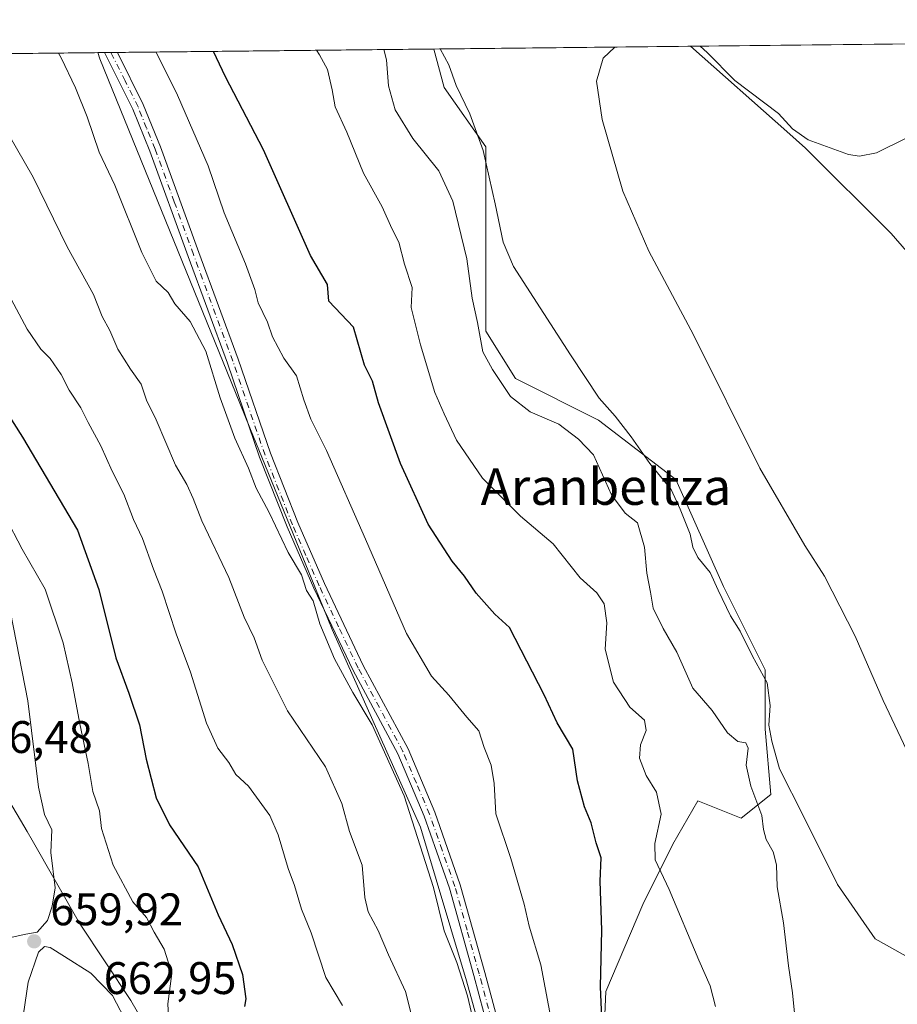
# Model space of a CAD drawing. Units: metres. Extents: x 573484 to 576938, y 4714941 to 4717291.
# Drawn here: x 576217 to 576410, y 4717075 to 4717291 of the extents above; entities that cross this region are included whole.
import ezdxf
from ezdxf.enums import TextEntityAlignment as Align

# ---------------------------------------------------------------- set-up
doc = ezdxf.new("R2010")
doc.units = ezdxf.units.M
doc.header["$MEASUREMENT"] = 0
doc.linetypes.add('DGN Style 4', pattern=[2.6384748266838614, 1.318413404963828, -0.6592067024819142, 0.001648016756204785, -0.6592067024819142])
for name, color, linetype, lineweight in [('Arbolado forestal CxS', 92, 'Continuous', 0), ('Comarca CxS', 21, 'Continuous', 0), ('Comunidad Autónoma CxS', 142, 'Continuous', 0), ('Corriente natural lineal', 142, 'Continuous', 13), ('Cultivos herbáceos CxS', 92, 'Continuous', 0), ('Curva de nivel maestra', 30, 'Continuous', 30), ('Curva de nivel normal', 30, 'Continuous', 0), ('Municipio', 91, 'Continuous', 13), ('Municipio CxS', 4, 'Continuous', 0), ('Pista no pavimentada Cxs', 111, 'Continuous', 0), ('Pista no pavimentada eje', 91, 'DGN Style 4', 0), ('Prado CxS', 92, 'Continuous', 0), ('Provincia CxS', 1, 'Continuous', 0), ('Punto de cota en terreno', 7, 'Continuous', 0), ('Rótulo de punto de cota en terreno', 7, 'Continuous', 0), ('Texto cartográfico', 7, 'Continuous', 0)]:
    doc.layers.add(name, color=color, linetype=linetype, lineweight=lineweight)
doc.styles.add('Style-Arial', font='txt')

# ---------------------------------------------------------------- blocks, each defined once
blk = doc.blocks.new('5PATER')
at = {"layer": 'Prado CxS', "linetype": 'Continuous', "lineweight": 0}
h = blk.add_hatch(color=51, dxfattribs=at)
edge = h.paths.add_edge_path()
edge.add_ellipse((0, 0), major_axis=(-0.1095731443231308, -0.1110710700762829), ratio=0.9994222409660322, start_angle=0, end_angle=360)

msp = doc.modelspace()

# ---------------------------------------------------------------- linework, layer by layer
at = {"layer": 'Arbolado forestal CxS', "color": 92, "linetype": 'Continuous', "lineweight": 0, "extrusion": (0.2908262389275774, 0.00315084930952159, 0.9567706992272853), "elevation": 183053.6252138773, "flags": 128}
msp.add_lwpolyline([(4710764.632837561, -600007.2483102444), (4710764.632837562, -600079.8375688166)], dxfattribs=at)
at = {"layer": 'Arbolado forestal CxS', "color": 92, "linetype": 'Continuous', "lineweight": 0, "extrusion": (0.2893785410541119, 0.003135039129835346, 0.9572096068819244), "elevation": 182144.8293241801, "flags": 128}
msp.add_lwpolyline([(4710764.905112421, -600120.6705650763), (4710764.905112421, -600278.652967815)], dxfattribs=at)
at = {"layer": 'Arbolado forestal CxS', "color": 92, "linetype": 'Continuous', "lineweight": 0, "extrusion": (0.1992513454769529, 0.002161351710610698, 0.9799460341694369), "elevation": 125631.5603683239, "flags": 128}
msp.add_lwpolyline([(4710756.33216337, -614661.4363365708), (4710756.33216337, -614662.8851750509)], dxfattribs=at)
at = {"layer": 'Arbolado forestal CxS', "color": 92, "linetype": 'Continuous', "lineweight": 0, "extrusion": (0.1964387363793074, 0.002130541969058954, 0.9805137855433849), "elevation": 123865.8517550733, "flags": 128}
msp.add_lwpolyline([(4710757.291275929, -615013.7932187011), (4710757.29127593, -615015.2414222151)], dxfattribs=at)
at = {"layer": 'Arbolado forestal CxS', "color": 92, "linetype": 'Continuous', "lineweight": 0}
for points in [[(576084.3684, 4717282.468699999, 678.5454000000027), (576307.8685, 4717284.890100001, 611.1407000000036), (576310.1703000005, 4717276.4487, 611.5991000000067), (576319.3016999997, 4717263.403700001, 610.1901000000071), (576319.3009000003, 4717222.9639, 614.4676000000036), (576325.8240999999, 4717212.528100001, 612.9719999999943), (576344.0877, 4717203.397100001, 611.3464999999997), (576361.0464000005, 4717190.351299999, 608.8880000000064), (576371.4817000004, 4717166.8709, 609.039300000004), (576380.6136999996, 4717148.608100001, 609.5871000000043), (576380.6135, 4717135.562899999, 611.8812000000034), (576381.9177000001, 4717121.2137, 612.4140000000043), (576375.3948999997, 4717115.9955, 616.4315999999963), (576365.8870999999, 4717119.798900001, 617.6453000000038), (576360.3803000003, 4717110.3147, 619.3899999999994), (576353.7635000005, 4717097.081300001, 621.480899999995), (576345.6760999998, 4717077.966700001, 624.8665000000037), (576344.2045, 4717044.147500001, 628.209400000007)], [(576307.8685, 4717284.8902, 611.1407000000036), (576310.1703000005, 4717276.4487, 611.5991000000067), (576319.3016999997, 4717263.403700001, 610.1901000000071), (576319.3009000003, 4717222.9639, 614.4676000000036), (576325.8240999999, 4717212.528100001, 612.9719999999943), (576344.0877, 4717203.397100001, 611.3464999999997), (576361.0464000005, 4717190.351299999, 608.8880000000064), (576371.4817000004, 4717166.8709, 609.039300000004), (576380.6136999996, 4717148.608100001, 609.5871000000043), (576380.6135, 4717135.562899999, 611.8812000000034), (576381.9177000001, 4717121.2137, 612.4140000000043), (576375.3948999997, 4717115.9955, 616.4315999999963), (576365.8870999999, 4717119.798900001, 617.6453000000038), (576360.3803000003, 4717110.3147, 619.3899999999994), (576353.7635000005, 4717097.081300001, 621.480899999995), (576345.6760999998, 4717077.966700001, 624.8665000000037), (576344.2045, 4717044.147500001, 628.209400000007), (576344.3613999998, 4717039.995100001, 628.5727999999945), (576345.6744999997, 4717005.181700001, 631.6394), (576350.7562999995, 4716996.469900001, 631.1597999999941)]]:
    msp.add_polyline3d(points, dxfattribs=at)
at = {"layer": 'Comarca CxS', "color": 21, "linetype": 'Continuous', "lineweight": 0, "flags": 128}
msp.add_lwpolyline([(576927.8700005794, 4714978.069982819), (573508.8000005535, 4714941.009982817), (573495.2430299644, 4716223.676833339), (573484.3500005528, 4717254.299982794), (574219.1600449036, 4717262.260946284), (576084.3301591163, 4717282.468279181), (576234.1187325096, 4717284.091095), (576902.280000579, 4717291.329982792), (576918.4730682055, 4715827.52476133)], close=True, dxfattribs=at)
at = {"layer": 'Comunidad Autónoma CxS', "color": 142, "linetype": 'Continuous', "lineweight": 0, "flags": 128}
msp.add_lwpolyline([(576927.8700005794, 4714978.069982819), (573508.8000005535, 4714941.009982817), (573495.2430299644, 4716223.676833339), (573484.3500005528, 4717254.299982794), (574219.1600449036, 4717262.260946284), (576084.3301591163, 4717282.468279181), (576234.1187325096, 4717284.091095), (576902.280000579, 4717291.329982792), (576918.4730682055, 4715827.52476133)], close=True, dxfattribs=at)
at = {"layer": 'Corriente natural lineal', "color": 142, "linetype": 'Continuous', "lineweight": 13}
msp.add_polyline3d([(576364.2789000003, 4717285.501300001, 605.7788), (576364.2801000001, 4717285.5001, 605.7786999999954), (576385.4301000005, 4717266.7501, 604.8583999999975), (576389.5301000001, 4717263.130100001, 604.4896000000008), (576408.3201000001, 4717244.360099999, 602.9741000000067), (576415.0558000002, 4717236.664999999, 602.5391999999993)], dxfattribs=at)
at = {"layer": 'Cultivos herbáceos CxS', "color": 92, "linetype": 'Continuous', "lineweight": 0, "extrusion": (-0.01846122894711348, -0.00020002902163467, 0.9998295569816652), "elevation": -10978.31128066657, "flags": 128}
msp.add_lwpolyline([(-4710764.032351444, 627343.8905983879), (-4710764.032351444, 627470.3698782573)], dxfattribs=at)
at = {"layer": 'Cultivos herbáceos CxS', "color": 92, "linetype": 'Continuous', "lineweight": 0, "extrusion": (0.09461082822235803, 0.001024745325349245, 0.9955138075788289), "elevation": 59967.37939454081, "flags": 128}
msp.add_lwpolyline([(4710766.493940349, -624492.4500194088), (4710766.493940349, -624549.1188555352)], dxfattribs=at)
at = {"layer": 'Cultivos herbáceos CxS', "color": 92, "linetype": 'Continuous', "lineweight": 0}
for points in [[(576344.2045, 4717044.147500001, 628.209400000007), (576345.6760999998, 4717077.966700001, 624.8665000000037), (576353.7635000005, 4717097.081300001, 621.480899999995), (576360.3803000003, 4717110.3147, 619.3899999999994), (576365.8870999999, 4717119.798900001, 617.6453000000038), (576375.3948999997, 4717115.9955, 616.4315999999963), (576381.9177000001, 4717121.2137, 612.4140000000043), (576380.6135, 4717135.562899999, 611.8812000000034), (576380.6136999996, 4717148.608100001, 609.5871000000043), (576371.4817000004, 4717166.8709, 609.039300000004), (576361.0464000005, 4717190.351299999, 608.8880000000064), (576344.0877, 4717203.397100001, 611.3464999999997), (576325.8240999999, 4717212.528100001, 612.9719999999943), (576319.3009000003, 4717222.9639, 614.4676000000036), (576319.3016999997, 4717263.403700001, 610.1901000000071), (576310.1703000005, 4717276.4487, 611.5991000000067), (576307.8685, 4717284.890100001, 611.1407000000036), (576495.8230999997, 4717286.9264, 608.0953000000009)], [(576307.8685, 4717284.8902, 611.1407000000036), (576310.1703000005, 4717276.4487, 611.5991000000067), (576319.3016999997, 4717263.403700001, 610.1901000000071), (576319.3009000003, 4717222.9639, 614.4676000000036), (576325.8240999999, 4717212.528100001, 612.9719999999943), (576344.0877, 4717203.397100001, 611.3464999999997), (576361.0464000005, 4717190.351299999, 608.8880000000064), (576371.4817000004, 4717166.8709, 609.039300000004), (576380.6136999996, 4717148.608100001, 609.5871000000043), (576380.6135, 4717135.562899999, 611.8812000000034), (576381.9177000001, 4717121.2137, 612.4140000000043), (576375.3948999997, 4717115.9955, 616.4315999999963), (576365.8870999999, 4717119.798900001, 617.6453000000038), (576360.3803000003, 4717110.3147, 619.3899999999994), (576353.7635000005, 4717097.081300001, 621.480899999995), (576345.6760999998, 4717077.966700001, 624.8665000000037), (576344.2045, 4717044.147500001, 628.209400000007), (576344.3613999998, 4717039.995100001, 628.5727999999945), (576345.6744999997, 4717005.181700001, 631.6394), (576350.7562999995, 4716996.469900001, 631.1597999999941)]]:
    msp.add_polyline3d(points, dxfattribs=at)
at = {"layer": 'Curva de nivel maestra', "color": 30, "linetype": 'Continuous', "lineweight": 30, "flags": 128}
for points, elevation in [([(576344.9900000002, 4717067.130100001), (576344.5099999999, 4717078.9901), (576344.7699999996, 4717091.460100001), (576344.4400000004, 4717102.1801), (576344.6399999997, 4717107.300100001), (576343.5099999999, 4717110.640100001), (576342.4600000001, 4717115.0101), (576340.9900000002, 4717118.540100001), (576339.4500000002, 4717124.2301), (576338.3899999997, 4717131.200099999), (576334.9900000002, 4717136.9901), (576332.1500000004, 4717143.120100001), (576324.5, 4717157.890100001), (576321.3099999996, 4717160.8301), (576317.2000000002, 4717165.390100001), (576314.6399999997, 4717169.1601), (576311.9000000004, 4717172.4301), (576306.6799999997, 4717180.5801), (576300.54, 4717193.860099999), (576295.7199999997, 4717207.200099999), (576294.4600000001, 4717211.960100001), (576292.7000000002, 4717215.450099999), (576290.2400000002, 4717223.8301), (576284.8499999996, 4717229.5001), (576284.5300000003, 4717233.210100001), (576280.8399999999, 4717239.5801), (576270.4900000002, 4717262.780099999), (576262.1600000003, 4717278.8201), (576259.5062999995, 4717284.3661)], 625), ([(576213.7400000002, 4717205.6501), (576217.5700000003, 4717199.670100001), (576229.6600000003, 4717179.2401), (576234.3399999999, 4717166.200099999), (576238.04, 4717151.2301), (576240.9400000004, 4717143.460100001), (576243.2599999999, 4717136.4901), (576244.7199999997, 4717128.9801), (576246.9600000001, 4717120.5001), (576249.8600000005, 4717114.540100001), (576256.1600000003, 4717105.340100001), (576260.5700000003, 4717094.780099999), (576263.6399999997, 4717088.2601), (576265.8799999999, 4717081.690099999), (576266.6399999997, 4717076.390100001), (576266.3099999996, 4717074.6801)], 650)]:
    msp.add_lwpolyline(points, dxfattribs=dict(at, elevation=elevation))
at = {"layer": 'Curva de nivel normal', "color": 30, "linetype": 'Continuous', "lineweight": 0, "flags": 128}
for points, elevation in [([(576369.75, 4717074.6601), (576368.54, 4717079.200099999), (576366.0700000003, 4717084.8301), (576359.5800000001, 4717100.350099999), (576356.5300000003, 4717106.850099999), (576356.4299999997, 4717110.4301), (576357.7999999998, 4717116.9001), (576356.7999999998, 4717121.700099999), (576354.5300000003, 4717125.390100001), (576353.0199999996, 4717129.190099999), (576353.2800000003, 4717132.110099999), (576354.4900000002, 4717135.2401), (576354.1500000004, 4717137.550100001), (576350.9400000004, 4717140.370100001), (576347.3799999999, 4717145.880100001), (576345.4900000002, 4717153.100099999), (576345.8600000005, 4717158.890100001), (576345.3300000001, 4717163.100099999), (576343.7000000002, 4717165.5001), (576340.0300000003, 4717168.7601), (576334.1100000005, 4717176.220100001), (576326.9000000004, 4717182.3101), (576318.5599999996, 4717190.690099999), (576312.8600000005, 4717199.050100001), (576310.1600000003, 4717204.8301), (576308.1500000004, 4717209.5001), (576304.9800000004, 4717219.9801), (576302.9400000004, 4717228.140100001), (576303.1399999997, 4717232.5601), (576301.4800000004, 4717237.620100001), (576300.1900000004, 4717242.520099999), (576298.6600000003, 4717245.450099999), (576296.5199999996, 4717250.270099999), (576292.4699999997, 4717257.6601), (576288.7800000003, 4717266.620100001), (576286.2199999997, 4717272.220100001), (576285.5800000001, 4717275.9001), (576284.5800000001, 4717280.4001), (576282.79, 4717283.5801), (576282.1105000004, 4717284.611)], 620), ([(576387.0899999999, 4717073.1801), (576386.6200000001, 4717077.700099999), (576385.7800000003, 4717083.600099999), (576384.6900000004, 4717093.030099999), (576383.2800000003, 4717100.950099999), (576383.0999999996, 4717105.780099999), (576382.4000000004, 4717108.640100001), (576380.8799999999, 4717111.350099999), (576380.3099999996, 4717113.5101), (576379.9500000002, 4717116.5801), (576377.4699999997, 4717123.0801), (576376.4900000002, 4717127.6601), (576376.9400000004, 4717131.420100001), (576376.3899999997, 4717132.5801), (576374.6299999999, 4717132.8301), (576372.3899999997, 4717134.780099999), (576369.0099999999, 4717139.630100001), (576364.7999999998, 4717144.5701), (576361.2800000003, 4717152.4901), (576358.25, 4717157.6601), (576356.04, 4717162.140100001), (576355.5, 4717165.6601), (576354.7000000002, 4717169.8301), (576354.1699999999, 4717175.540100001), (576352.5999999996, 4717180.840100001), (576349.8899999997, 4717182.9901), (576346.9100000003, 4717187.040100001), (576342.9900000002, 4717195.7601), (576339.6699999999, 4717199.200099999), (576335.3200000003, 4717202.520099999), (576329.0499999998, 4717205.2401), (576324.7000000002, 4717208.610099999), (576320.7800000003, 4717214.520099999), (576318.6699999999, 4717218.440099999), (576317.4500000002, 4717224.8201), (576316.2999999998, 4717230.1601), (576315.1600000003, 4717238.8201), (576312.0599999996, 4717251.4901), (576309.0099999999, 4717258.170100001), (576303.2999999998, 4717265.270099999), (576299.3700000001, 4717271.550100001), (576297.9400000004, 4717276.790100001), (576297.5, 4717282.530099999), (576296.9025999998, 4717284.771299999)], 615), ([(576424.4100000003, 4717078.5601), (576404.7999999998, 4717089.5101), (576396.5499999998, 4717101.470100001), (576389.1299999999, 4717116.300100001), (576383.7599999999, 4717126.850099999), (576382.1399999997, 4717132.9301), (576381.4800000004, 4717136.420100001), (576381.75, 4717140.770099999), (576381.0599999996, 4717145.710100001), (576377.9000000004, 4717151.5601), (576375.1399999997, 4717157.050100001), (576373.0300000003, 4717160.4301), (576370.2999999998, 4717166.050100001), (576368.5499999998, 4717169.950099999), (576365.8799999999, 4717173.2301), (576364.7800000003, 4717175.520099999), (576364.2000000002, 4717178.4001), (576361.9699999997, 4717183.840100001), (576359.9900000002, 4717188.200099999), (576355.3200000003, 4717193.860099999), (576351.2199999997, 4717199.7601), (576347.7000000002, 4717204.280099999), (576344.2199999997, 4717208.2501), (576337.8899999997, 4717217.780099999), (576325.4000000004, 4717237.1601), (576323.1399999997, 4717242.450099999), (576321.3799999999, 4717250.880100001), (576318.7599999999, 4717262.610099999), (576315.79, 4717270.640100001), (576312.8200000003, 4717276.860099999), (576311.1699999999, 4717281.440099999), (576309.2512999997, 4717284.905099999)], 610), ([(576412.3300000001, 4717129.600099999), (576406.5800000001, 4717141.860099999), (576400.4000000004, 4717155.950099999), (576393.6399999997, 4717169.170100001), (576389.3300000001, 4717175.870100001), (576379.5099999999, 4717192.880100001), (576364.9199999999, 4717222.140100001), (576355.1100000005, 4717240.4801), (576349.3899999997, 4717253.6801), (576344.8399999999, 4717269.4001), (576343.6299999999, 4717277.8201), (576345.04, 4717282.860099999), (576347.6634999998, 4717285.3213)], 605), ([(576366.3515, 4717285.523800001), (576367.9400000004, 4717284.130100001), (576373.9800000004, 4717277.9901), (576383.5499999998, 4717270.700099999), (576386.6699999999, 4717267.350099999), (576390.0999999996, 4717264.960100001), (576398.9199999999, 4717261.7401), (576401.3300000001, 4717261.360099999), (576405.0800000001, 4717262.0801), (576411.4299999997, 4717265.2401)], 605), ([(576317.6500000004, 4717067.0601), (576315.3200000003, 4717076.9901), (576312.9800000004, 4717084.340100001), (576310.1600000003, 4717091.3201), (576307.7999999998, 4717100.8301), (576301.3700000001, 4717120.9001), (576294.3300000001, 4717136.530099999), (576290.0800000001, 4717143.600099999), (576286.1100000005, 4717150.970100001), (576282.8300000001, 4717158.690099999), (576281.3899999997, 4717163.7401), (576279.9500000002, 4717165.9901), (576278.8399999999, 4717169.420100001), (576275.9000000004, 4717174.3201), (576271.7300000004, 4717183.100099999), (576268.9199999999, 4717188.470100001), (576267.1900000004, 4717192.890100001), (576264.2199999997, 4717199.420100001), (576260.9699999997, 4717208.290100001), (576257.8300000001, 4717218.540100001), (576254.4299999997, 4717225.0801), (576251, 4717228.960100001), (576249.5700000003, 4717231.470100001), (576246.9600000001, 4717233.9001), (576243.75, 4717240.220100001), (576237.8200000003, 4717254.9901), (576234.4100000003, 4717262.2601), (576231.8099999996, 4717270.0001), (576229.2100000001, 4717276.390100001), (576226.0499999998, 4717282.970100001), (576225.4912999999, 4717283.9976)], 635), ([(576334.04, 4717069.860099999), (576331.3799999999, 4717083.800100001), (576328.8300000001, 4717092.3201), (576327.7199999997, 4717097.130100001), (576324.7999999998, 4717107.1801), (576321.4800000004, 4717116.960100001), (576321.1399999997, 4717123.6601), (576320.4900000002, 4717127.630100001), (576318.9199999999, 4717131.520099999), (576317.7599999999, 4717135.170100001), (576315.1100000005, 4717138.170100001), (576311.2199999997, 4717143.0001), (576307.3700000001, 4717147.210100001), (576301.8600000005, 4717156.5601), (576292.9199999999, 4717177.290100001), (576284.3099999996, 4717196.780099999), (576280.8899999997, 4717203.630100001), (576279.3700000001, 4717207.850099999), (576277.7599999999, 4717213.140100001), (576274.9699999997, 4717217.040100001), (576272.5, 4717221.6801), (576271.3399999999, 4717224.9101), (576269.3200000003, 4717229.1801), (576268.5800000001, 4717232.110099999), (576266.5300000003, 4717237.710100001), (576261.8799999999, 4717248.950099999), (576258.3399999999, 4717259.2401), (576251.6200000001, 4717274.7601), (576246.9501, 4717284.2301)], 630), ([(576304.9000000004, 4717065.1801), (576301.6600000003, 4717077.9801), (576297.9199999999, 4717086.040100001), (576295.6600000003, 4717091.380100001), (576293.4699999997, 4717095.470100001), (576292.7400000002, 4717098.620100001), (576292.1799999997, 4717105.6801), (576289.4000000004, 4717113.110099999), (576287.7199999997, 4717119.210100001), (576284.1200000001, 4717127.3201), (576275.75, 4717139.610099999), (576270.1900000004, 4717150.690099999), (576268.4600000001, 4717155.620100001), (576266.25, 4717160.170100001), (576262.8600000005, 4717168.8301), (576256.9199999999, 4717181.270099999), (576255.0599999996, 4717186.2401), (576253.6399999997, 4717189.270099999), (576251.1600000003, 4717193.5001), (576246.9600000001, 4717203.5001), (576244.8099999996, 4717207.8301), (576243.6500000004, 4717211.290100001), (576241.2800000003, 4717214.590100001), (576238.5199999996, 4717219.020099999), (576236.7599999999, 4717223.100099999), (576235.0499999998, 4717226.170100001), (576233.1500000004, 4717231.0001), (576227.3799999999, 4717241.4901), (576219.9400000004, 4717256.790100001), (576214.5599999996, 4717266.0601)], 640), ([(576213.3399999999, 4717233.2601), (576218.6299999999, 4717223.420100001), (576221.5999999996, 4717219.0001), (576223.6299999999, 4717216.970100001), (576226.04, 4717213.440099999), (576227.8300000001, 4717210.020099999), (576230.4100000003, 4717206.120100001), (576232, 4717202.920100001), (576234.7599999999, 4717197.800100001), (576237.2599999999, 4717192.2301), (576239.8200000003, 4717187.1601), (576241.9699999997, 4717181.620100001), (576243.9199999999, 4717177.450099999), (576246.3300000001, 4717170.6801), (576248.2400000002, 4717165.8301), (576251.2999999998, 4717156.5001), (576254.4800000004, 4717148.110099999), (576257.9600000001, 4717136.880100001), (576260.5, 4717131.360099999), (576262.9100000003, 4717128.220100001), (576264.4100000003, 4717125.610099999), (576267.1900000004, 4717123.0601), (576271.9100000003, 4717116.630100001), (576273.7100000001, 4717112.4001), (576275.8899999997, 4717104.940099999), (576277.29, 4717101.2401), (576278.8600000005, 4717096.0601), (576280.9900000002, 4717090.860099999), (576284.1600000003, 4717081.030099999), (576287.8399999999, 4717074.870100001)], 644.9999999999999), ([(576249.9400000004, 4717067.3101), (576249.5199999996, 4717075.270099999), (576250.4000000004, 4717081.890100001), (576248.7100000001, 4717087.2401), (576246.5, 4717091.030099999), (576244.79, 4717094.200099999), (576241.8200000003, 4717097.620100001), (576237.4800000004, 4717105.7301), (576234.9299999997, 4717113.770099999), (576234.4800000004, 4717117.6601), (576233.0099999999, 4717121.870100001), (576232.0099999999, 4717128.050100001), (576230.1399999997, 4717136.710100001), (576228.5099999999, 4717145.7401), (576226.5099999999, 4717154.5001), (576222.5700000003, 4717166.300100001), (576217.5, 4717175.0601), (576213.7400000002, 4717182.2501)], 655), ([(576214.9500000002, 4717161.280099999), (576218.7800000003, 4717141.8201), (576221.0700000003, 4717122.840100001), (576222.4400000004, 4717116.860099999), (576224, 4717113.440099999), (576223.8300000001, 4717108.5101), (576224.7599999999, 4717100.720100001), (576224.0700000003, 4717096.690099999), (576223.0499999998, 4717093.540100001), (576220.7699999996, 4717091.0001), (576218.2800000003, 4717090.5701), (576214.6200000001, 4717089.720100001)], 660), ([(576222.4400000004, 4717087.8301), (576221.1100000005, 4717086.5701), (576218.8499999996, 4717080.0101), (576217.7699999996, 4717073.0701), (576218.4500000002, 4717069.470100001), (576220.6500000004, 4717066.860099999), (576226.4199999999, 4717062.3201), (576232.2699999996, 4717059.520099999), (576237.1900000004, 4717058.9901), (576239.1500000004, 4717059.8301), (576240.5700000003, 4717062.5801), (576241.5199999996, 4717066.940099999), (576240.8099999996, 4717070.5101), (576237.3600000005, 4717077.110099999), (576232.5700000003, 4717081.970100001), (576226.7800000003, 4717085.6501), (576223.6500000004, 4717087.600099999), (576222.4400000004, 4717087.8301)], 660)]:
    msp.add_lwpolyline(points, dxfattribs=dict(at, elevation=elevation))
at = {"layer": 'Municipio', "color": 91, "linetype": 'Continuous', "lineweight": 13, "flags": 128}
for points in [[(576084.3301591169, 4717282.468279182), (576090.3180000016, 4717272.285999999), (576097.8230000013, 4717263.391000002), (576100.8680000016, 4717259.780999999), (576116.7570000006, 4717241.025000001), (576132.8959999998, 4717222.403999999), (576150.5710000017, 4717203.310000001), (576164.6290000012, 4717187.062), (576178.9340000004, 4717171.203999998), (576194.5750000009, 4717152.059000002), (576202.7650000006, 4717139.491000001), (576205.4639999997, 4717135.348999999), (576218.6270000011, 4717113.079999999), (576219.7050000011, 4717111.187000002), (576230.0940000013, 4717092.937999999), (576241.3690000017, 4717075.982999999), (576255.8620000009, 4717050.810000001), (576260.9310000016, 4717045.318), (576277.8720000008, 4717031.056000002), (576295.9730000023, 4717016.058000001), (576306.8550000007, 4717005.987000001), (576321.7220000006, 4716993.717999998), (576328.5930000005, 4716987.121999998), (576335.8030000011, 4716985.075999998)], [(576084.3301591169, 4717282.468279182), (576090.3180000016, 4717272.285999999), (576097.8230000013, 4717263.391000002), (576100.8680000016, 4717259.780999999), (576116.7570000006, 4717241.025000001), (576132.8959999998, 4717222.403999999), (576150.5710000017, 4717203.310000001), (576164.6290000012, 4717187.062), (576178.9340000004, 4717171.203999998), (576194.5750000009, 4717152.059000002), (576202.7650000006, 4717139.491000001), (576205.4639999997, 4717135.348999999), (576218.6270000011, 4717113.079999999), (576219.7050000011, 4717111.187000002), (576230.0940000013, 4717092.937999999), (576241.3690000017, 4717075.982999999), (576255.8620000009, 4717050.810000001), (576260.9310000016, 4717045.318), (576277.8720000008, 4717031.056000002), (576295.9730000023, 4717016.058000001), (576306.8550000007, 4717005.987000001), (576321.7220000006, 4716993.717999998), (576328.5930000005, 4716987.121999998), (576335.8030000011, 4716985.075999998)], [(576335.8030000011, 4716985.075999998), (576334.6480000014, 4717030.784999998), (576324.7149999999, 4717045.503000001), (576315.0320000007, 4717080.283000001), (576304.9680000006, 4717114.046999998), (576285.6070000007, 4717157.449999999), (576281.7650000008, 4717166.848000002), (576267.4960000003, 4717201.755999999), (576264.336000002, 4717209.486), (576234.5300000008, 4717282.716000001), (576234.11873251, 4717284.091095)], [(576335.8030000011, 4716985.075999998), (576334.6480000014, 4717030.784999998), (576324.7149999999, 4717045.503000001), (576315.0320000007, 4717080.283000001), (576304.9680000006, 4717114.046999998), (576285.6070000007, 4717157.449999999), (576281.7650000008, 4717166.848000002), (576267.4960000003, 4717201.755999999), (576264.336000002, 4717209.486), (576234.5300000008, 4717282.716000001), (576234.11873251, 4717284.091095)]]:
    msp.add_lwpolyline(points, dxfattribs=at)
at = {"layer": 'Municipio CxS', "color": 4, "linetype": 'Continuous', "lineweight": 0, "flags": 128}
for points in [[(576415.1440000014, 4716860.476000001), (576408.5190000002, 4716882.435000001), (576401.5130000003, 4716900.839000001), (576396.9289999986, 4716910.990999999), (576382.9210000006, 4716925.578000001), (576360.2529999989, 4716954.502000002), (576335.8030000004, 4716985.075999998), (576334.648000001, 4717030.784999999), (576324.7149999993, 4717045.503000001), (576315.0320000001, 4717080.283), (576304.968, 4717114.046999999), (576285.6070000001, 4717157.449999999), (576281.7650000004, 4717166.848), (576267.4959999997, 4717201.755999999), (576264.3359999991, 4717209.485999999), (576234.5300000003, 4717282.716), (576234.1187325096, 4717284.091095), (576902.280000579, 4717291.329982792)], [(576084.3301591163, 4717282.468279181), (576234.1187325096, 4717284.091095), (576234.5300000003, 4717282.716), (576264.3359999991, 4717209.485999999), (576267.4959999997, 4717201.755999999), (576281.7650000004, 4717166.848), (576285.6070000001, 4717157.449999999), (576304.968, 4717114.046999999), (576315.0320000001, 4717080.283), (576324.7149999993, 4717045.503000001), (576334.648000001, 4717030.784999999), (576335.8030000004, 4716985.075999998), (576328.5929999998, 4716987.121999999), (576321.722, 4716993.717999999), (576306.8550000001, 4717005.987000001), (576295.9729999995, 4717016.058), (576277.8720000002, 4717031.056000001), (576260.9309999989, 4717045.317999999), (576255.8620000005, 4717050.810000001), (576241.3689999989, 4717075.982999999), (576230.0939999986, 4717092.937999999), (576219.7050000004, 4717111.187000001), (576218.6270000006, 4717113.08), (576205.4639999992, 4717135.348999999)], [(576205.4639999992, 4717135.348999999), (576218.6270000006, 4717113.08), (576219.7050000004, 4717111.187000001), (576230.0939999986, 4717092.937999999), (576241.3689999989, 4717075.982999999), (576255.8620000005, 4717050.810000001), (576260.9309999989, 4717045.317999999), (576277.8720000002, 4717031.056000001), (576295.9729999995, 4717016.058), (576306.8550000001, 4717005.987000001), (576321.722, 4716993.717999999), (576328.5929999998, 4716987.121999999), (576335.8030000004, 4716985.075999998), (576360.2529999989, 4716954.502000002), (576382.9210000006, 4716925.578000001), (576396.9289999986, 4716910.990999999), (576401.5130000003, 4716900.839000001), (576408.5190000002, 4716882.435000001)]]:
    msp.add_lwpolyline(points, dxfattribs=at)
at = {"layer": 'Pista no pavimentada Cxs', "color": 111, "linetype": 'Continuous', "lineweight": 0, "extrusion": (-0.1628698496415219, -0.001766583803927586, 0.9866459807141627), "elevation": -101559.2433979182, "flags": 128}
msp.add_lwpolyline([(-4710756.81219079, 619090.5994595895), (-4710756.81219079, 619093.4776621948)], dxfattribs=at)
at = {"layer": 'Pista no pavimentada Cxs', "color": 111, "linetype": 'Continuous', "lineweight": 0}
for points in [[(576322.1801000005, 4717061.0101, 635.2275999999983), (576316.6501000002, 4717081.4801, 637.1379000000015), (576311.3101000004, 4717100.6601, 635.9830999999976), (576305.8000999996, 4717116.4301, 635.5246999999945), (576299.9801000003, 4717130.140100001, 635.6431000000011), (576290.1801000005, 4717148.4101, 636.4116999999969), (576281.5800999999, 4717166.520099999, 636.5123000000021), (576275.7100999998, 4717179.970100001, 637.1508999999933), (576269.6501000002, 4717195.290100001, 638.6739999999991), (576262.5900999998, 4717215.950099999, 635.101999999999), (576253.9401000004, 4717239.370100001, 634.6419000000024), (576245.5201000003, 4717262.4801, 633.9550000000017), (576241.7901, 4717271.700099999, 634.0699000000022), (576235.5817, 4717284.106899999, 634.1046999999963), (576238.4212999997, 4717284.137700001, 634.5733999999939), (576244.0900999998, 4717272.700099999, 635.2790999999997), (576247.8501000004, 4717263.380100001, 634.4741000000067), (576256.2901, 4717240.2301, 634.960699999996), (576264.9501, 4717216.790100001, 636.0960999999952), (576272.0000999998, 4717196.1601, 636.703999999998), (576278.0201000003, 4717180.9301, 636.2531000000017), (576283.8601000002, 4717167.5601, 635.296100000007), (576292.4101, 4717149.540100001, 635.5957999999955), (576302.2401000002, 4717131.220100001, 634.9645000000019), (576308.1300999997, 4717117.3301, 635.5525999999954), (576313.7001, 4717101.4101, 636.5065000000031), (576319.0601000004, 4717082.140100001, 637.6392000000051), (576324.5900999998, 4717061.700099999, 635.4565000000002)], [(576322.1801000005, 4717061.0101, 635.2275999999983), (576316.6501000002, 4717081.4801, 637.1379000000015), (576311.3101000004, 4717100.6601, 635.9830999999976), (576305.8000999996, 4717116.4301, 635.5246999999945), (576299.9801000003, 4717130.140100001, 635.6431000000011), (576290.1801000005, 4717148.4101, 636.4116999999969), (576281.5800999999, 4717166.520099999, 636.5123000000021), (576275.7100999998, 4717179.970100001, 637.1508999999933), (576269.6501000002, 4717195.290100001, 638.6739999999991), (576262.5900999998, 4717215.950099999, 635.101999999999), (576253.9401000004, 4717239.370100001, 634.6419000000024), (576245.5201000003, 4717262.4801, 633.9550000000017), (576241.7901, 4717271.700099999, 634.0699000000022), (576235.5817, 4717284.107000001, 634.1046999999963)], [(576238.4212999997, 4717284.137800001, 634.5734999999986), (576244.0900999998, 4717272.700099999, 635.2790999999997), (576247.8501000004, 4717263.380100001, 634.4741000000067), (576256.2901, 4717240.2301, 634.960699999996), (576264.9501, 4717216.790100001, 636.0960999999952), (576272.0000999998, 4717196.1601, 636.703999999998), (576278.0201000003, 4717180.9301, 636.2531000000017), (576283.8601000002, 4717167.5601, 635.296100000007), (576292.4101, 4717149.540100001, 635.5957999999955), (576302.2401000002, 4717131.220100001, 634.9645000000019), (576308.1300999997, 4717117.3301, 635.5525999999954), (576313.7001, 4717101.4101, 636.5065000000031), (576319.0601000004, 4717082.140100001, 637.6392000000051), (576324.5900999998, 4717061.700099999, 635.4565000000002), (576327.4301000005, 4717052.200099999, 636.7896999999939), (576332.6700999998, 4717039.7501, 636.5446999999986), (576335.9801000003, 4717030.030099999, 635.0124000000069), (576338.0800999999, 4717020.280099999, 635.5264000000025), (576338.9401000004, 4717012.170100001, 635.8913999999932), (576338.5965, 4717003.2007, 634.0442000000039), (576338.5201000003, 4717002.640100001, 633.984700000001)]]:
    msp.add_polyline3d(points, dxfattribs=at)
at = {"layer": 'Pista no pavimentada eje', "color": 91, "linetype": 'DGN Style 4', "lineweight": 0}
msp.add_polyline3d([(576320.6201, 4717071.590100001, 636.9717999999993), (576317.8551000003, 4717081.8101, 637.3442000000068), (576315.1851000004, 4717091.4001, 636.2701999999991), (576312.5050999997, 4717101.0351, 635.8978999999963), (576309.7200999996, 4717108.995100001, 636.0399999999936), (576306.9650999998, 4717116.880100001, 635.3549000000058), (576304.0551000005, 4717123.735099999, 635.1861000000063), (576301.1101000002, 4717130.6801, 635.2926000000007), (576291.2950999998, 4717148.975099999, 635.9147999999988), (576286.9951, 4717158.030099999, 635.4073000000062), (576282.7200999996, 4717167.040100001, 635.3632999999973), (576279.8000999996, 4717173.725099999, 635.8043999999937), (576276.8651000002, 4717180.450099999, 636.4590000000027), (576273.8551000003, 4717188.065099999, 636.7838999999949), (576270.8251, 4717195.725099999, 637.5522000000057), (576263.7701000003, 4717216.370100001, 635.5964999999997), (576255.1151000002, 4717239.800100001, 634.8127999999997), (576250.9051000001, 4717251.3551, 634.2296999999963), (576246.6851000004, 4717262.9301, 634.1258999999991), (576244.8201000001, 4717267.540100001, 634.5519999999962), (576242.9401000004, 4717272.200099999, 634.3947999999946), (576240.1051000003, 4717277.920100001, 634.9084000000003), (576237.0015000004, 4717284.122300001, 634.0402999999933)], dxfattribs=at)
at = {"layer": 'Provincia CxS', "color": 1, "linetype": 'Continuous', "lineweight": 0, "flags": 128}
msp.add_lwpolyline([(576927.8700005794, 4714978.069982819), (573508.8000005535, 4714941.009982817), (573495.2430299644, 4716223.676833339), (573484.3500005528, 4717254.299982794), (574219.1600449036, 4717262.260946284), (576084.3301591163, 4717282.468279181), (576234.1187325096, 4717284.091095), (576902.280000579, 4717291.329982792), (576918.4730682055, 4715827.52476133)], close=True, dxfattribs=at)

# ---------------------------------------------------------------- block references
at = {"layer": 'Punto de cota en terreno', "color": 7, "linetype": 'Continuous', "lineweight": 0, "xscale": 10, "yscale": 10, "zscale": 10}
msp.add_blockref('5PATER', (576220.1399999997, 4717088.980000001, 659.9199999999983), dxfattribs=at)

# ---------------------------------------------------------------- texts
at = {"layer": 'Rótulo de punto de cota en terreno', "color": 7, "linetype": 'Continuous', "lineweight": 0, "style": 'Style-Arial'}
for s, p in [('666,48', (576203.8378, 4717130.3378)), ('659,92', (576223.6677999999, 4717092.5078)), ('662,95', (576235.4096999997, 4717077.409700001))]:
    msp.add_text(s, height=7.000000000000002, dxfattribs=at).set_placement(p)
at = {"layer": 'Texto cartográfico', "color": 7, "linetype": 'Continuous', "lineweight": 0, "style": 'Style-Arial'}
msp.add_text('Aranbeltza', height=8, dxfattribs=at).set_placement((576345.6882658534, 4717188.81015), align=Align.MIDDLE_CENTER)

doc.saveas('drawing.dxf')
